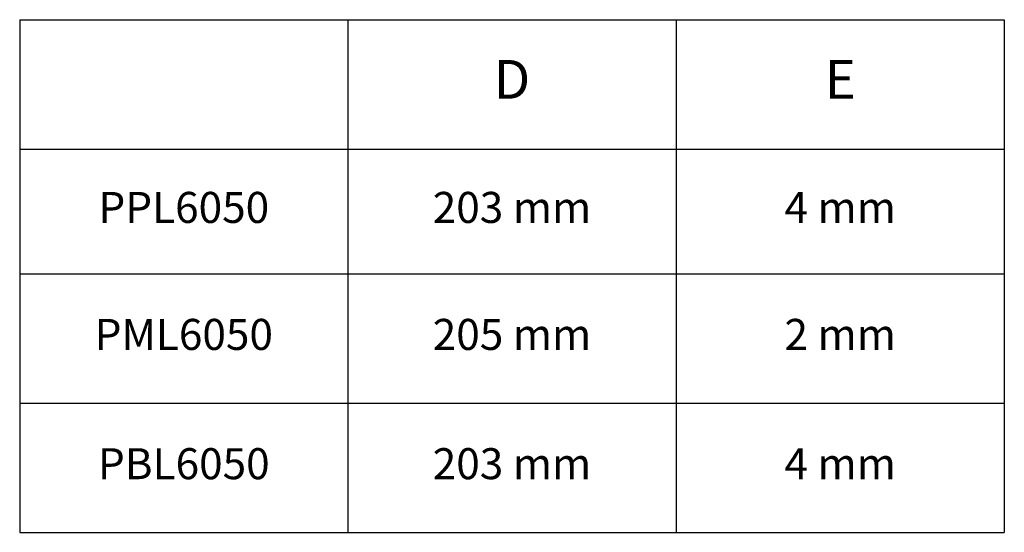
# Model space of a CAD drawing. Extents: x 431 to 3910, y -1389 to 2202.
# Drawn here: x 527 to 1161, y 1813 to 2143 of the extents above; entities that cross this region are included whole.
import ezdxf

# ---------------------------------------------------------------- set-up
doc = ezdxf.new("R2010")
doc.units = 0
doc.header["$MEASUREMENT"] = 0
doc.layers.get('0').update_dxf_attribs({"linetype": 'CONTINUOUS'})
doc.layers.add('1', color=7, linetype='CONTINUOUS')
doc.styles.get("Standard").update_dxf_attribs({"font": 'arial.ttf'})

# ---------------------------------------------------------------- blocks, each defined once
blk = doc.blocks.new('*T30')
at = {"layer": '1', "color": 0, "linetype": 'ByBlock', "lineweight": -2, "transparency": 16777216}
for p, q in [((0, 0), (634, 0)), ((0, 0), (0, -330.46)), ((211.33, 0), (211.33, -330.46)), ((422.67, 0), (422.67, -330.46)), ((634, 0), (634, -330.46)), ((0, -83.42), (634, -83.42)), ((0, -163.81), (634, -163.81)), ((0, -247.14), (634, -247.14)), ((0, -330.46), (634, -330.46))]:
    blk.add_line(p, q, dxfattribs=at)
at = {"layer": '1', "color": 0, "linetype": 'Continuous', "transparency": 16777216, "width": 211.2149, "attachment_point": 5}
for s, insert, char_height in [('D', (317, -41.71), 25), ('E', (528.34, -41.71), 25), ('PPL6050', (105.67, -123.61), 20), ('203 mm', (317, -123.61), 20), ('4 mm', (528.34, -123.61), 20), ('PML6050', (105.67, -205.47), 20), ('205 mm', (317, -205.47), 20), ('2 mm', (528.34, -205.47), 20), ('PBL6050', (105.67, -288.8), 20), ('203 mm', (317, -288.8), 20), ('4 mm', (528.34, -288.8), 20)]:
    blk.add_mtext(s, dxfattribs=dict(at, insert=insert, char_height=char_height))

msp = doc.modelspace()

# ---------------------------------------------------------------- block references
msp.add_blockref('*T30', (527.28, 2143.28))

doc.saveas('drawing.dxf')
